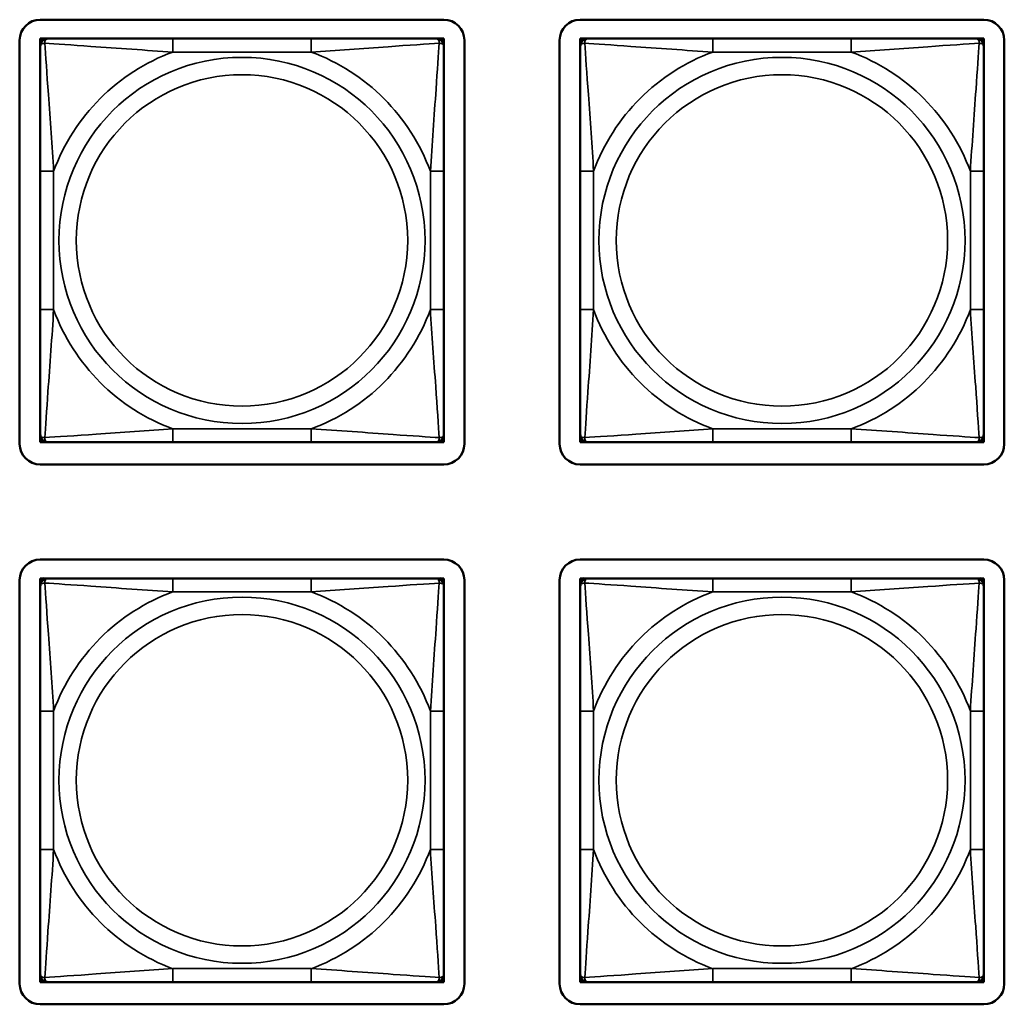
# Model space of a CAD drawing. Units: inches. Extents: x 1.1 to 95.4, y 0.3 to 47.9.
# Drawn here: x 21.9 to 23.3, y 3.4 to 4.9 of the extents above; entities that cross this region are included whole.
import ezdxf

# ---------------------------------------------------------------- set-up
doc = ezdxf.new("R2010")
doc.units = ezdxf.units.IN
doc.header["$MEASUREMENT"] = 0
doc.layers.add('Visible (ANSI)', color=7, linetype='Continuous', lineweight=50)
doc.layers.add('Visible Narrow (ANSI)', color=7, linetype='Continuous', lineweight=35)

msp = doc.modelspace()

# ---------------------------------------------------------------- linework, layer by layer
at = {"layer": 'Visible (ANSI)'}
for p, q in [((21.8825, 4.8566), (22.4731, 4.8566)), ((22.6725, 4.8566), (23.2631, 4.8566)), ((21.8525, 4.236), (21.8525, 4.8266)), ((21.8825, 4.829), (21.8884, 4.829)), ((21.8825, 4.8231), (21.8825, 4.829)), ((21.8884, 4.829), (21.8944, 4.829)), ((22.0767, 4.829), (21.8944, 4.829)), ((22.279, 4.829), (22.0767, 4.829)), ((22.4613, 4.829), (22.279, 4.829)), ((22.4613, 4.829), (22.4672, 4.829)), ((22.4672, 4.829), (22.4731, 4.829)), ((22.4731, 4.829), (22.4731, 4.8231)), ((22.5031, 4.8266), (22.5031, 4.236)), ((22.6425, 4.236), (22.6425, 4.8266)), ((22.6725, 4.829), (22.6784, 4.829)), ((22.6725, 4.8231), (22.6725, 4.829)), ((22.6784, 4.829), (22.6844, 4.829)), ((22.8667, 4.829), (22.6844, 4.829)), ((23.069, 4.829), (22.8667, 4.829)), ((23.2513, 4.829), (23.069, 4.829)), ((23.2513, 4.829), (23.2572, 4.829)), ((23.2572, 4.829), (23.2631, 4.829)), ((23.2631, 4.829), (23.2631, 4.8231)), ((23.2931, 4.8266), (23.2931, 4.236)), ((21.8825, 4.8172), (21.8825, 4.8231)), ((21.8825, 4.8172), (21.8825, 4.6349)), ((22.4731, 4.8231), (22.4731, 4.8172)), ((22.4731, 4.6349), (22.4731, 4.8172)), ((22.6725, 4.8172), (22.6725, 4.8231)), ((22.6725, 4.8172), (22.6725, 4.6349)), ((23.2631, 4.8231), (23.2631, 4.8172)), ((23.2631, 4.6349), (23.2631, 4.8172)), ((21.8825, 4.6349), (21.8825, 4.4326)), ((22.4731, 4.4326), (22.4731, 4.6349)), ((22.6725, 4.6349), (22.6725, 4.4326)), ((23.2631, 4.4326), (23.2631, 4.6349)), ((21.8825, 4.4326), (21.8825, 4.2503)), ((22.4731, 4.2503), (22.4731, 4.4326)), ((22.6725, 4.4326), (22.6725, 4.2503)), ((23.2631, 4.2503), (23.2631, 4.4326)), ((21.8825, 4.2444), (21.8825, 4.2503)), ((22.4731, 4.2503), (22.4731, 4.2444)), ((22.6725, 4.2444), (22.6725, 4.2503)), ((23.2631, 4.2503), (23.2631, 4.2444)), ((21.8825, 4.2385), (21.8825, 4.2444)), ((21.8884, 4.2385), (21.8825, 4.2385)), ((21.8944, 4.2385), (21.8884, 4.2385)), ((21.8944, 4.2385), (22.0767, 4.2385)), ((22.0767, 4.2385), (22.279, 4.2385)), ((22.279, 4.2385), (22.4613, 4.2385)), ((22.4672, 4.2385), (22.4613, 4.2385)), ((22.4731, 4.2385), (22.4672, 4.2385)), ((22.4731, 4.2444), (22.4731, 4.2385)), ((22.6725, 4.2385), (22.6725, 4.2444)), ((22.6784, 4.2385), (22.6725, 4.2385)), ((22.6844, 4.2385), (22.6784, 4.2385)), ((22.6844, 4.2385), (22.8667, 4.2385)), ((22.8667, 4.2385), (23.069, 4.2385)), ((23.069, 4.2385), (23.2513, 4.2385)), ((23.2572, 4.2385), (23.2513, 4.2385)), ((23.2631, 4.2385), (23.2572, 4.2385)), ((23.2631, 4.2444), (23.2631, 4.2385)), ((22.4731, 4.206), (21.8825, 4.206)), ((23.2631, 4.206), (22.6725, 4.206)), ((21.8825, 4.067), (22.4731, 4.067)), ((22.6725, 4.067), (23.2631, 4.067)), ((21.8525, 3.4465), (21.8525, 4.037)), ((21.8825, 4.0395), (21.8884, 4.0395)), ((21.8825, 4.0336), (21.8825, 4.0395)), ((21.8825, 4.0277), (21.8825, 4.0336)), ((21.8884, 4.0395), (21.8944, 4.0395)), ((22.0767, 4.0395), (21.8944, 4.0395)), ((22.279, 4.0395), (22.0767, 4.0395)), ((22.4613, 4.0395), (22.279, 4.0395)), ((22.4613, 4.0395), (22.4672, 4.0395)), ((22.4672, 4.0395), (22.4731, 4.0395)), ((22.4731, 4.0395), (22.4731, 4.0336)), ((22.4731, 4.0336), (22.4731, 4.0277)), ((22.5031, 4.037), (22.5031, 3.4465)), ((22.6425, 3.4465), (22.6425, 4.037)), ((22.6725, 4.0395), (22.6784, 4.0395)), ((22.6725, 4.0336), (22.6725, 4.0395)), ((22.6725, 4.0277), (22.6725, 4.0336)), ((22.6784, 4.0395), (22.6844, 4.0395)), ((22.8667, 4.0395), (22.6844, 4.0395)), ((23.069, 4.0395), (22.8667, 4.0395)), ((23.2513, 4.0395), (23.069, 4.0395)), ((23.2513, 4.0395), (23.2572, 4.0395)), ((23.2572, 4.0395), (23.2631, 4.0395)), ((23.2631, 4.0395), (23.2631, 4.0336)), ((23.2631, 4.0336), (23.2631, 4.0277)), ((23.2931, 4.037), (23.2931, 3.4465)), ((21.8825, 4.0277), (21.8825, 3.8453)), ((22.4731, 3.8453), (22.4731, 4.0277)), ((22.6725, 4.0277), (22.6725, 3.8453)), ((23.2631, 3.8453), (23.2631, 4.0277)), ((21.8825, 3.8453), (21.8825, 3.643)), ((22.4731, 3.643), (22.4731, 3.8453)), ((22.6725, 3.8453), (22.6725, 3.643)), ((23.2631, 3.643), (23.2631, 3.8453)), ((21.8825, 3.643), (21.8825, 3.4607)), ((22.4731, 3.4607), (22.4731, 3.643)), ((22.6725, 3.643), (22.6725, 3.4607)), ((23.2631, 3.4607), (23.2631, 3.643)), ((21.8825, 3.4548), (21.8825, 3.4607)), ((22.4731, 3.4607), (22.4731, 3.4548)), ((22.6725, 3.4548), (22.6725, 3.4607)), ((23.2631, 3.4607), (23.2631, 3.4548)), ((21.8825, 3.4489), (21.8825, 3.4548)), ((21.8884, 3.4489), (21.8825, 3.4489)), ((21.8944, 3.4489), (21.8884, 3.4489)), ((21.8944, 3.4489), (22.0767, 3.4489)), ((22.0767, 3.4489), (22.279, 3.4489)), ((22.279, 3.4489), (22.4613, 3.4489)), ((22.4672, 3.4489), (22.4613, 3.4489)), ((22.4731, 3.4489), (22.4672, 3.4489)), ((22.4731, 3.4548), (22.4731, 3.4489)), ((22.6725, 3.4489), (22.6725, 3.4548)), ((22.6784, 3.4489), (22.6725, 3.4489)), ((22.6844, 3.4489), (22.6784, 3.4489)), ((22.6844, 3.4489), (22.8667, 3.4489)), ((22.8667, 3.4489), (23.069, 3.4489)), ((23.069, 3.4489), (23.2513, 3.4489)), ((23.2572, 3.4489), (23.2513, 3.4489)), ((23.2631, 3.4489), (23.2572, 3.4489)), ((23.2631, 3.4548), (23.2631, 3.4489)), ((22.4731, 3.4165), (21.8825, 3.4165)), ((23.2631, 3.4165), (22.6725, 3.4165))]:
    msp.add_line(p, q, dxfattribs=at)
for centre, radius, start, end in [((21.8825, 4.8266), 0.03, 90, 180), ((22.4731, 4.8266), 0.03, 0, 90), ((22.6725, 4.8266), 0.03, 90, 180), ((23.2631, 4.8266), 0.03, 0, 90), ((21.8884, 4.8231), 0.00591, 90, 180), ((21.8944, 4.8172), 0.0118, 90, 180), ((22.4613, 4.8172), 0.0118, 0, 90), ((22.4672, 4.8231), 0.00591, 0, 90), ((22.6784, 4.8231), 0.00591, 90, 180), ((22.6844, 4.8172), 0.0118, 90, 180), ((23.2513, 4.8172), 0.0118, 0, 90), ((23.2572, 4.8231), 0.00591, 0, 90), ((21.8944, 4.2503), 0.0118, 180, 270), ((22.4613, 4.2503), 0.0118, 270, 0), ((22.6844, 4.2503), 0.0118, 180, 270), ((23.2513, 4.2503), 0.0118, 270, 0), ((21.8825, 4.236), 0.03, 180, 270), ((21.8884, 4.2444), 0.00591, 180, 270), ((22.4672, 4.2444), 0.00591, 270, 0), ((22.4731, 4.236), 0.03, 270, 0), ((22.6725, 4.236), 0.03, 180, 270), ((22.6784, 4.2444), 0.00591, 180, 270), ((23.2572, 4.2444), 0.00591, 270, 0), ((23.2631, 4.236), 0.03, 270, 0), ((21.8825, 4.037), 0.03, 90, 180), ((22.4731, 4.037), 0.03, 0, 90), ((22.6725, 4.037), 0.03, 90, 180), ((23.2631, 4.037), 0.03, 0, 90), ((21.8884, 4.0336), 0.00591, 90, 180), ((21.8944, 4.0277), 0.0118, 90, 180), ((22.4613, 4.0277), 0.0118, 0, 90), ((22.4672, 4.0336), 0.00591, 0, 90), ((22.6784, 4.0336), 0.00591, 90, 180), ((22.6844, 4.0277), 0.0118, 90, 180), ((23.2513, 4.0277), 0.0118, 0, 90), ((23.2572, 4.0336), 0.00591, 0, 90), ((21.8944, 3.4607), 0.0118, 180, 270), ((22.4613, 3.4607), 0.0118, 270, 0), ((22.6844, 3.4607), 0.0118, 180, 270), ((23.2513, 3.4607), 0.0118, 270, 0), ((21.8825, 3.4465), 0.03, 180, 270), ((21.8884, 3.4548), 0.00591, 180, 270), ((22.4672, 3.4548), 0.00591, 270, 0), ((22.4731, 3.4465), 0.03, 270, 0), ((22.6725, 3.4465), 0.03, 180, 270), ((22.6784, 3.4548), 0.00591, 180, 270), ((23.2572, 3.4548), 0.00591, 270, 0), ((23.2631, 3.4465), 0.03, 270, 0)]:
    msp.add_arc(centre, radius, start, end, dxfattribs=at)
at = {"layer": 'Visible Narrow (ANSI)'}
for p, q in [((22.0767, 4.829), (22.0767, 4.8093)), ((22.279, 4.829), (22.279, 4.8093)), ((22.8667, 4.829), (22.8667, 4.8093)), ((23.069, 4.829), (23.069, 4.8093)), ((22.0767, 4.8093), (22.279, 4.8093)), ((22.8667, 4.8093), (23.069, 4.8093)), ((21.8825, 4.6349), (21.9022, 4.6349)), ((21.9022, 4.4326), (21.9022, 4.6349)), ((22.4534, 4.6349), (22.4534, 4.4326)), ((22.4731, 4.6349), (22.4534, 4.6349)), ((22.6725, 4.6349), (22.6922, 4.6349)), ((22.6922, 4.4326), (22.6922, 4.6349)), ((23.2434, 4.6349), (23.2434, 4.4326)), ((23.2631, 4.6349), (23.2434, 4.6349)), ((21.8825, 4.4326), (21.9022, 4.4326)), ((22.4731, 4.4326), (22.4534, 4.4326)), ((22.6725, 4.4326), (22.6922, 4.4326)), ((23.2631, 4.4326), (23.2434, 4.4326)), ((22.279, 4.2582), (22.0767, 4.2582)), ((22.0767, 4.2385), (22.0767, 4.2582)), ((22.279, 4.2385), (22.279, 4.2582)), ((23.069, 4.2582), (22.8667, 4.2582)), ((22.8667, 4.2385), (22.8667, 4.2582)), ((23.069, 4.2385), (23.069, 4.2582)), ((22.0767, 4.0395), (22.0767, 4.0198)), ((22.279, 4.0395), (22.279, 4.0198)), ((22.8667, 4.0395), (22.8667, 4.0198)), ((23.069, 4.0395), (23.069, 4.0198)), ((22.0767, 4.0198), (22.279, 4.0198)), ((22.8667, 4.0198), (23.069, 4.0198)), ((21.8825, 3.8453), (21.9022, 3.8453)), ((21.9022, 3.643), (21.9022, 3.8453)), ((22.4534, 3.8453), (22.4534, 3.643)), ((22.4731, 3.8453), (22.4534, 3.8453)), ((22.6725, 3.8453), (22.6922, 3.8453)), ((22.6922, 3.643), (22.6922, 3.8453)), ((23.2434, 3.8453), (23.2434, 3.643)), ((23.2631, 3.8453), (23.2434, 3.8453)), ((21.8825, 3.643), (21.9022, 3.643)), ((22.4731, 3.643), (22.4534, 3.643)), ((22.6725, 3.643), (22.6922, 3.643)), ((23.2631, 3.643), (23.2434, 3.643)), ((22.279, 3.4686), (22.0767, 3.4686)), ((22.0767, 3.4489), (22.0767, 3.4686)), ((22.279, 3.4489), (22.279, 3.4686)), ((23.069, 3.4686), (22.8667, 3.4686)), ((22.8667, 3.4489), (22.8667, 3.4686)), ((23.069, 3.4489), (23.069, 3.4686))]:
    msp.add_line(p, q, dxfattribs=at)
for centre, radius in [((22.1778, 4.5337), 0.2678), ((22.9678, 4.5337), 0.2678), ((22.1778, 4.5337), 0.2424), ((22.9678, 4.5337), 0.2424), ((22.1778, 3.7442), 0.2678), ((22.9678, 3.7442), 0.2678), ((22.1778, 3.7442), 0.2424), ((22.9678, 3.7442), 0.2424)]:
    msp.add_circle(centre, radius, dxfattribs=at)
for centre, start, end in [((22.1778, 4.5337), 110.1547, 159.8453), ((22.1778, 4.5337), 20.1547, 69.8453), ((22.9678, 4.5337), 110.1547, 159.8453), ((22.9678, 4.5337), 20.1547, 69.8453), ((22.1778, 4.5337), 200.1547, 249.8453), ((22.1778, 4.5337), 290.1547, 339.8453), ((22.9678, 4.5337), 200.1547, 249.8453), ((22.9678, 4.5337), 290.1547, 339.8453), ((22.1778, 3.7442), 110.1547, 159.8453), ((22.1778, 3.7442), 20.1547, 69.8453), ((22.9678, 3.7442), 110.1547, 159.8453), ((22.9678, 3.7442), 20.1547, 69.8453), ((22.1778, 3.7442), 200.1547, 249.8453), ((22.1778, 3.7442), 290.1547, 339.8453), ((22.9678, 3.7442), 200.1547, 249.8453), ((22.9678, 3.7442), 290.1547, 339.8453)]:
    msp.add_arc(centre, 0.2936, start, end, dxfattribs=at)
for points, knots in [([(21.8894, 4.8222), (21.8894, 4.823), (21.8894, 4.8238), (21.8897, 4.8252), (21.8899, 4.8259), (21.8903, 4.8268), (21.8905, 4.8271), (21.8908, 4.8275), (21.8909, 4.8277), (21.8913, 4.828), (21.8915, 4.8281), (21.892, 4.8285), (21.8924, 4.8287), (21.8933, 4.829), (21.8938, 4.829), (21.8944, 4.829)], [-0.00023197, -0.00023197, -0.00023197, -0.00023197, 0.00913095, 0.00913095, 0.01983142, 0.01983142, 0.02651922, 0.02651922, 0.02986312, 0.02986312, 0.03521335, 0.03521335, 0.04377373, 0.04377373, 0.0532704, 0.0532704, 0.0532704, 0.0532704]), ([(22.4613, 4.829), (22.4618, 4.829), (22.4623, 4.829), (22.4632, 4.8287), (22.4636, 4.8285), (22.4642, 4.8281), (22.4644, 4.828), (22.4647, 4.8277), (22.4648, 4.8275), (22.4651, 4.8271), (22.4653, 4.8268), (22.4658, 4.8259), (22.466, 4.8252), (22.4662, 4.8238), (22.4663, 4.823), (22.4662, 4.8222)], [-0.0532704, -0.0532704, -0.0532704, -0.0532704, -0.04377373, -0.04377373, -0.03521335, -0.03521335, -0.02986312, -0.02986312, -0.02651922, -0.02651922, -0.01983142, -0.01983142, -0.00913095, -0.00913095, 0.00023197, 0.00023197, 0.00023197, 0.00023197]), ([(22.6794, 4.8222), (22.6794, 4.823), (22.6794, 4.8238), (22.6797, 4.8252), (22.6799, 4.8259), (22.6803, 4.8268), (22.6805, 4.8271), (22.6808, 4.8275), (22.6809, 4.8277), (22.6813, 4.828), (22.6815, 4.8281), (22.682, 4.8285), (22.6824, 4.8287), (22.6833, 4.829), (22.6838, 4.829), (22.6844, 4.829)], [-0.00023197, -0.00023197, -0.00023197, -0.00023197, 0.00913095, 0.00913095, 0.01983142, 0.01983142, 0.02651922, 0.02651922, 0.02986312, 0.02986312, 0.03521335, 0.03521335, 0.04377373, 0.04377373, 0.0532704, 0.0532704, 0.0532704, 0.0532704]), ([(23.2513, 4.829), (23.2518, 4.829), (23.2523, 4.829), (23.2532, 4.8287), (23.2536, 4.8285), (23.2542, 4.8281), (23.2544, 4.828), (23.2547, 4.8277), (23.2548, 4.8275), (23.2551, 4.8271), (23.2553, 4.8268), (23.2558, 4.8259), (23.256, 4.8252), (23.2562, 4.8238), (23.2563, 4.823), (23.2562, 4.8222)], [-0.0532704, -0.0532704, -0.0532704, -0.0532704, -0.04377373, -0.04377373, -0.03521335, -0.03521335, -0.02986312, -0.02986312, -0.02651922, -0.02651922, -0.01983142, -0.01983142, -0.00913095, -0.00913095, 0.00023197, 0.00023197, 0.00023197, 0.00023197]), ([(21.8825, 4.8172), (21.8825, 4.8177), (21.8826, 4.8182), (21.8829, 4.8191), (21.883, 4.8195), (21.8834, 4.8201), (21.8836, 4.8203), (21.8839, 4.8206), (21.884, 4.8207), (21.8845, 4.8211), (21.8848, 4.8213), (21.8857, 4.8217), (21.8864, 4.8219), (21.8878, 4.8221), (21.8886, 4.8222), (21.8894, 4.8222)], [-0.0532704, -0.0532704, -0.0532704, -0.0532704, -0.04377373, -0.04377373, -0.03521335, -0.03521335, -0.02986312, -0.02986312, -0.02651922, -0.02651922, -0.01983142, -0.01983142, -0.00913095, -0.00913095, 0.00023197, 0.00023197, 0.00023197, 0.00023197]), ([(21.8894, 4.8222), (21.9043, 4.8212), (21.9298, 4.8195), (21.9565, 4.8176), (21.9958, 4.8149), (22.0374, 4.8117), (22.0767, 4.8093)], [-0.7478145, -0.7478145, -0.7478145, -0.7478145, -0.5493956, -0.5493956, -0.5493956, -0.2569537, -0.2569537, -0.2569537, -0.2569537]), ([(21.9022, 4.6349), (21.9, 4.6716), (21.8971, 4.7102), (21.8945, 4.7473), (21.8924, 4.7769), (21.8904, 4.8057), (21.8894, 4.8222)], [0.2569517, 0.2569517, 0.2569517, 0.2569517, 0.5303913, 0.5303913, 0.5303913, 0.7482818, 0.7482818, 0.7482818, 0.7482818]), ([(22.279, 4.8093), (22.3157, 4.8115), (22.3543, 4.8145), (22.3914, 4.8171), (22.421, 4.8192), (22.4498, 4.8211), (22.4662, 4.8222)], [0.2569517, 0.2569517, 0.2569517, 0.2569517, 0.5303913, 0.5303913, 0.5303913, 0.7482818, 0.7482818, 0.7482818, 0.7482818]), ([(22.4662, 4.8222), (22.4653, 4.8073), (22.4636, 4.7818), (22.4617, 4.7551), (22.459, 4.7158), (22.4558, 4.6741), (22.4534, 4.6349)], [-0.7478145, -0.7478145, -0.7478145, -0.7478145, -0.5493956, -0.5493956, -0.5493956, -0.2569537, -0.2569537, -0.2569537, -0.2569537]), ([(22.4662, 4.8222), (22.4671, 4.8222), (22.4678, 4.8221), (22.4693, 4.8219), (22.4699, 4.8217), (22.4709, 4.8213), (22.4712, 4.8211), (22.4716, 4.8207), (22.4717, 4.8206), (22.472, 4.8203), (22.4722, 4.8201), (22.4726, 4.8195), (22.4728, 4.8191), (22.473, 4.8182), (22.4731, 4.8177), (22.4731, 4.8172)], [-0.00023197, -0.00023197, -0.00023197, -0.00023197, 0.00913095, 0.00913095, 0.01983142, 0.01983142, 0.02651922, 0.02651922, 0.02986312, 0.02986312, 0.03521335, 0.03521335, 0.04377373, 0.04377373, 0.0532704, 0.0532704, 0.0532704, 0.0532704]), ([(22.6725, 4.8172), (22.6725, 4.8177), (22.6726, 4.8182), (22.6729, 4.8191), (22.673, 4.8195), (22.6734, 4.8201), (22.6736, 4.8203), (22.6739, 4.8206), (22.674, 4.8207), (22.6745, 4.8211), (22.6748, 4.8213), (22.6757, 4.8217), (22.6764, 4.8219), (22.6778, 4.8221), (22.6786, 4.8222), (22.6794, 4.8222)], [-0.0532704, -0.0532704, -0.0532704, -0.0532704, -0.04377373, -0.04377373, -0.03521335, -0.03521335, -0.02986312, -0.02986312, -0.02651922, -0.02651922, -0.01983142, -0.01983142, -0.00913095, -0.00913095, 0.00023197, 0.00023197, 0.00023197, 0.00023197]), ([(22.6794, 4.8222), (22.6943, 4.8212), (22.7198, 4.8195), (22.7465, 4.8176), (22.7858, 4.8149), (22.8274, 4.8117), (22.8667, 4.8093)], [-0.7478145, -0.7478145, -0.7478145, -0.7478145, -0.5493956, -0.5493956, -0.5493956, -0.2569537, -0.2569537, -0.2569537, -0.2569537]), ([(22.6922, 4.6349), (22.69, 4.6716), (22.6871, 4.7102), (22.6845, 4.7473), (22.6824, 4.7769), (22.6804, 4.8057), (22.6794, 4.8222)], [0.2569517, 0.2569517, 0.2569517, 0.2569517, 0.5303913, 0.5303913, 0.5303913, 0.7482818, 0.7482818, 0.7482818, 0.7482818]), ([(23.069, 4.8093), (23.1057, 4.8115), (23.1443, 4.8145), (23.1814, 4.8171), (23.211, 4.8192), (23.2398, 4.8211), (23.2562, 4.8222)], [0.2569517, 0.2569517, 0.2569517, 0.2569517, 0.5303913, 0.5303913, 0.5303913, 0.7482818, 0.7482818, 0.7482818, 0.7482818]), ([(23.2562, 4.8222), (23.2553, 4.8073), (23.2536, 4.7818), (23.2517, 4.7551), (23.249, 4.7158), (23.2458, 4.6741), (23.2434, 4.6349)], [-0.7478145, -0.7478145, -0.7478145, -0.7478145, -0.5493956, -0.5493956, -0.5493956, -0.2569537, -0.2569537, -0.2569537, -0.2569537]), ([(23.2562, 4.8222), (23.2571, 4.8222), (23.2578, 4.8221), (23.2593, 4.8219), (23.2599, 4.8217), (23.2609, 4.8213), (23.2612, 4.8211), (23.2616, 4.8207), (23.2617, 4.8206), (23.262, 4.8203), (23.2622, 4.8201), (23.2626, 4.8195), (23.2628, 4.8191), (23.263, 4.8182), (23.2631, 4.8177), (23.2631, 4.8172)], [-0.00023197, -0.00023197, -0.00023197, -0.00023197, 0.00913095, 0.00913095, 0.01983142, 0.01983142, 0.02651922, 0.02651922, 0.02986312, 0.02986312, 0.03521335, 0.03521335, 0.04377373, 0.04377373, 0.0532704, 0.0532704, 0.0532704, 0.0532704]), ([(21.8894, 4.2453), (21.8903, 4.2602), (21.892, 4.2857), (21.8939, 4.3124), (21.8967, 4.3517), (21.8999, 4.3933), (21.9022, 4.4326)], [-0.7478145, -0.7478145, -0.7478145, -0.7478145, -0.5493956, -0.5493956, -0.5493956, -0.2569537, -0.2569537, -0.2569537, -0.2569537]), ([(22.4534, 4.4326), (22.4556, 4.3959), (22.4585, 4.3573), (22.4612, 4.3201), (22.4633, 4.2906), (22.4652, 4.2618), (22.4662, 4.2453)], [0.2569517, 0.2569517, 0.2569517, 0.2569517, 0.5303913, 0.5303913, 0.5303913, 0.7482818, 0.7482818, 0.7482818, 0.7482818]), ([(22.6794, 4.2453), (22.6803, 4.2602), (22.682, 4.2857), (22.6839, 4.3124), (22.6867, 4.3517), (22.6899, 4.3933), (22.6922, 4.4326)], [-0.7478145, -0.7478145, -0.7478145, -0.7478145, -0.5493956, -0.5493956, -0.5493956, -0.2569537, -0.2569537, -0.2569537, -0.2569537]), ([(23.2434, 4.4326), (23.2456, 4.3959), (23.2485, 4.3573), (23.2512, 4.3201), (23.2533, 4.2906), (23.2552, 4.2618), (23.2562, 4.2453)], [0.2569517, 0.2569517, 0.2569517, 0.2569517, 0.5303913, 0.5303913, 0.5303913, 0.7482818, 0.7482818, 0.7482818, 0.7482818]), ([(21.8894, 4.2453), (21.8886, 4.2453), (21.8878, 4.2453), (21.8864, 4.2456), (21.8857, 4.2458), (21.8848, 4.2462), (21.8845, 4.2464), (21.884, 4.2467), (21.8839, 4.2469), (21.8836, 4.2472), (21.8834, 4.2474), (21.883, 4.248), (21.8829, 4.2484), (21.8826, 4.2492), (21.8825, 4.2497), (21.8825, 4.2503)], [-0.00023197, -0.00023197, -0.00023197, -0.00023197, 0.00913095, 0.00913095, 0.01983142, 0.01983142, 0.02651922, 0.02651922, 0.02986312, 0.02986312, 0.03521335, 0.03521335, 0.04377373, 0.04377373, 0.0532704, 0.0532704, 0.0532704, 0.0532704]), ([(22.0767, 4.2582), (22.04, 4.256), (22.0014, 4.253), (21.9642, 4.2504), (21.9346, 4.2483), (21.9058, 4.2464), (21.8894, 4.2453)], [0.2569517, 0.2569517, 0.2569517, 0.2569517, 0.5303913, 0.5303913, 0.5303913, 0.7482818, 0.7482818, 0.7482818, 0.7482818]), ([(22.4662, 4.2453), (22.4514, 4.2463), (22.4259, 4.248), (22.3992, 4.2498), (22.3598, 4.2526), (22.3182, 4.2558), (22.279, 4.2582)], [-0.7478145, -0.7478145, -0.7478145, -0.7478145, -0.5493956, -0.5493956, -0.5493956, -0.2569537, -0.2569537, -0.2569537, -0.2569537]), ([(22.4731, 4.2503), (22.4731, 4.2497), (22.473, 4.2492), (22.4728, 4.2484), (22.4726, 4.248), (22.4722, 4.2474), (22.472, 4.2472), (22.4717, 4.2469), (22.4716, 4.2467), (22.4712, 4.2464), (22.4709, 4.2462), (22.4699, 4.2458), (22.4693, 4.2456), (22.4678, 4.2453), (22.4671, 4.2453), (22.4662, 4.2453)], [-0.0532704, -0.0532704, -0.0532704, -0.0532704, -0.04377373, -0.04377373, -0.03521335, -0.03521335, -0.02986312, -0.02986312, -0.02651922, -0.02651922, -0.01983142, -0.01983142, -0.00913095, -0.00913095, 0.00023197, 0.00023197, 0.00023197, 0.00023197]), ([(22.6794, 4.2453), (22.6786, 4.2453), (22.6778, 4.2453), (22.6764, 4.2456), (22.6757, 4.2458), (22.6748, 4.2462), (22.6745, 4.2464), (22.674, 4.2467), (22.6739, 4.2469), (22.6736, 4.2472), (22.6734, 4.2474), (22.673, 4.248), (22.6729, 4.2484), (22.6726, 4.2492), (22.6725, 4.2497), (22.6725, 4.2503)], [-0.00023197, -0.00023197, -0.00023197, -0.00023197, 0.00913095, 0.00913095, 0.01983142, 0.01983142, 0.02651922, 0.02651922, 0.02986312, 0.02986312, 0.03521335, 0.03521335, 0.04377373, 0.04377373, 0.0532704, 0.0532704, 0.0532704, 0.0532704]), ([(22.8667, 4.2582), (22.83, 4.256), (22.7914, 4.253), (22.7542, 4.2504), (22.7246, 4.2483), (22.6958, 4.2464), (22.6794, 4.2453)], [0.2569517, 0.2569517, 0.2569517, 0.2569517, 0.5303913, 0.5303913, 0.5303913, 0.7482818, 0.7482818, 0.7482818, 0.7482818]), ([(23.2562, 4.2453), (23.2414, 4.2463), (23.2159, 4.248), (23.1892, 4.2498), (23.1498, 4.2526), (23.1082, 4.2558), (23.069, 4.2582)], [-0.7478145, -0.7478145, -0.7478145, -0.7478145, -0.5493956, -0.5493956, -0.5493956, -0.2569537, -0.2569537, -0.2569537, -0.2569537]), ([(23.2631, 4.2503), (23.2631, 4.2497), (23.263, 4.2492), (23.2628, 4.2484), (23.2626, 4.248), (23.2622, 4.2474), (23.262, 4.2472), (23.2617, 4.2469), (23.2616, 4.2467), (23.2612, 4.2464), (23.2609, 4.2462), (23.2599, 4.2458), (23.2593, 4.2456), (23.2578, 4.2453), (23.2571, 4.2453), (23.2562, 4.2453)], [-0.0532704, -0.0532704, -0.0532704, -0.0532704, -0.04377373, -0.04377373, -0.03521335, -0.03521335, -0.02986312, -0.02986312, -0.02651922, -0.02651922, -0.01983142, -0.01983142, -0.00913095, -0.00913095, 0.00023197, 0.00023197, 0.00023197, 0.00023197]), ([(21.8944, 4.2385), (21.8938, 4.2385), (21.8933, 4.2385), (21.8924, 4.2388), (21.892, 4.239), (21.8915, 4.2393), (21.8913, 4.2395), (21.8909, 4.2398), (21.8908, 4.24), (21.8905, 4.2404), (21.8903, 4.2407), (21.8899, 4.2416), (21.8897, 4.2423), (21.8894, 4.2437), (21.8894, 4.2445), (21.8894, 4.2453)], [-0.0532704, -0.0532704, -0.0532704, -0.0532704, -0.04377373, -0.04377373, -0.03521335, -0.03521335, -0.02986312, -0.02986312, -0.02651922, -0.02651922, -0.01983142, -0.01983142, -0.00913095, -0.00913095, 0.00023197, 0.00023197, 0.00023197, 0.00023197]), ([(22.4662, 4.2453), (22.4663, 4.2445), (22.4662, 4.2437), (22.466, 4.2423), (22.4658, 4.2416), (22.4653, 4.2407), (22.4651, 4.2404), (22.4648, 4.24), (22.4647, 4.2398), (22.4644, 4.2395), (22.4642, 4.2393), (22.4636, 4.239), (22.4632, 4.2388), (22.4623, 4.2385), (22.4618, 4.2385), (22.4613, 4.2385)], [-0.00023197, -0.00023197, -0.00023197, -0.00023197, 0.00913095, 0.00913095, 0.01983142, 0.01983142, 0.02651922, 0.02651922, 0.02986312, 0.02986312, 0.03521335, 0.03521335, 0.04377373, 0.04377373, 0.0532704, 0.0532704, 0.0532704, 0.0532704]), ([(22.6844, 4.2385), (22.6838, 4.2385), (22.6833, 4.2385), (22.6824, 4.2388), (22.682, 4.239), (22.6815, 4.2393), (22.6813, 4.2395), (22.6809, 4.2398), (22.6808, 4.24), (22.6805, 4.2404), (22.6803, 4.2407), (22.6799, 4.2416), (22.6797, 4.2423), (22.6794, 4.2437), (22.6794, 4.2445), (22.6794, 4.2453)], [-0.0532704, -0.0532704, -0.0532704, -0.0532704, -0.04377373, -0.04377373, -0.03521335, -0.03521335, -0.02986312, -0.02986312, -0.02651922, -0.02651922, -0.01983142, -0.01983142, -0.00913095, -0.00913095, 0.00023197, 0.00023197, 0.00023197, 0.00023197]), ([(23.2562, 4.2453), (23.2563, 4.2445), (23.2562, 4.2437), (23.256, 4.2423), (23.2558, 4.2416), (23.2553, 4.2407), (23.2551, 4.2404), (23.2548, 4.24), (23.2547, 4.2398), (23.2544, 4.2395), (23.2542, 4.2393), (23.2536, 4.239), (23.2532, 4.2388), (23.2523, 4.2385), (23.2518, 4.2385), (23.2513, 4.2385)], [-0.00023197, -0.00023197, -0.00023197, -0.00023197, 0.00913095, 0.00913095, 0.01983142, 0.01983142, 0.02651922, 0.02651922, 0.02986312, 0.02986312, 0.03521335, 0.03521335, 0.04377373, 0.04377373, 0.0532704, 0.0532704, 0.0532704, 0.0532704]), ([(21.8894, 4.0326), (21.8894, 4.0335), (21.8894, 4.0342), (21.8897, 4.0357), (21.8899, 4.0363), (21.8903, 4.0372), (21.8905, 4.0376), (21.8908, 4.038), (21.8909, 4.0381), (21.8913, 4.0384), (21.8915, 4.0386), (21.892, 4.039), (21.8924, 4.0391), (21.8933, 4.0394), (21.8938, 4.0395), (21.8944, 4.0395)], [-0.00023197, -0.00023197, -0.00023197, -0.00023197, 0.00913095, 0.00913095, 0.01983142, 0.01983142, 0.02651922, 0.02651922, 0.02986312, 0.02986312, 0.03521335, 0.03521335, 0.04377373, 0.04377373, 0.0532704, 0.0532704, 0.0532704, 0.0532704]), ([(22.4613, 4.0395), (22.4618, 4.0395), (22.4623, 4.0394), (22.4632, 4.0391), (22.4636, 4.039), (22.4642, 4.0386), (22.4644, 4.0384), (22.4647, 4.0381), (22.4648, 4.038), (22.4651, 4.0376), (22.4653, 4.0372), (22.4658, 4.0363), (22.466, 4.0357), (22.4662, 4.0342), (22.4663, 4.0335), (22.4662, 4.0326)], [-0.0532704, -0.0532704, -0.0532704, -0.0532704, -0.04377373, -0.04377373, -0.03521335, -0.03521335, -0.02986312, -0.02986312, -0.02651922, -0.02651922, -0.01983142, -0.01983142, -0.00913095, -0.00913095, 0.00023197, 0.00023197, 0.00023197, 0.00023197]), ([(22.6794, 4.0326), (22.6794, 4.0335), (22.6794, 4.0342), (22.6797, 4.0357), (22.6799, 4.0363), (22.6803, 4.0372), (22.6805, 4.0376), (22.6808, 4.038), (22.6809, 4.0381), (22.6813, 4.0384), (22.6815, 4.0386), (22.682, 4.039), (22.6824, 4.0391), (22.6833, 4.0394), (22.6838, 4.0395), (22.6844, 4.0395)], [-0.00023197, -0.00023197, -0.00023197, -0.00023197, 0.00913095, 0.00913095, 0.01983142, 0.01983142, 0.02651922, 0.02651922, 0.02986312, 0.02986312, 0.03521335, 0.03521335, 0.04377373, 0.04377373, 0.0532704, 0.0532704, 0.0532704, 0.0532704]), ([(23.2513, 4.0395), (23.2518, 4.0395), (23.2523, 4.0394), (23.2532, 4.0391), (23.2536, 4.039), (23.2542, 4.0386), (23.2544, 4.0384), (23.2547, 4.0381), (23.2548, 4.038), (23.2551, 4.0376), (23.2553, 4.0372), (23.2558, 4.0363), (23.256, 4.0357), (23.2562, 4.0342), (23.2563, 4.0335), (23.2562, 4.0326)], [-0.0532704, -0.0532704, -0.0532704, -0.0532704, -0.04377373, -0.04377373, -0.03521335, -0.03521335, -0.02986312, -0.02986312, -0.02651922, -0.02651922, -0.01983142, -0.01983142, -0.00913095, -0.00913095, 0.00023197, 0.00023197, 0.00023197, 0.00023197]), ([(21.8825, 4.0277), (21.8825, 4.0282), (21.8826, 4.0287), (21.8829, 4.0296), (21.883, 4.03), (21.8834, 4.0305), (21.8836, 4.0308), (21.8839, 4.0311), (21.884, 4.0312), (21.8845, 4.0315), (21.8848, 4.0317), (21.8857, 4.0321), (21.8864, 4.0323), (21.8878, 4.0326), (21.8886, 4.0326), (21.8894, 4.0326)], [-0.0532704, -0.0532704, -0.0532704, -0.0532704, -0.04377373, -0.04377373, -0.03521335, -0.03521335, -0.02986312, -0.02986312, -0.02651922, -0.02651922, -0.01983142, -0.01983142, -0.00913095, -0.00913095, 0.00023197, 0.00023197, 0.00023197, 0.00023197]), ([(21.8894, 4.0326), (21.9043, 4.0317), (21.9298, 4.03), (21.9565, 4.0281), (21.9958, 4.0253), (22.0374, 4.0221), (22.0767, 4.0198)], [-0.7478145, -0.7478145, -0.7478145, -0.7478145, -0.5493956, -0.5493956, -0.5493956, -0.2569537, -0.2569537, -0.2569537, -0.2569537]), ([(21.9022, 3.8453), (21.9, 3.882), (21.8971, 3.9206), (21.8945, 3.9578), (21.8924, 3.9874), (21.8904, 4.0162), (21.8894, 4.0326)], [0.2569517, 0.2569517, 0.2569517, 0.2569517, 0.5303913, 0.5303913, 0.5303913, 0.7482818, 0.7482818, 0.7482818, 0.7482818]), ([(22.279, 4.0198), (22.3157, 4.022), (22.3543, 4.0249), (22.3914, 4.0275), (22.421, 4.0296), (22.4498, 4.0316), (22.4662, 4.0326)], [0.2569517, 0.2569517, 0.2569517, 0.2569517, 0.5303913, 0.5303913, 0.5303913, 0.7482818, 0.7482818, 0.7482818, 0.7482818]), ([(22.4662, 4.0326), (22.4653, 4.0177), (22.4636, 3.9922), (22.4617, 3.9656), (22.459, 3.9262), (22.4558, 3.8846), (22.4534, 3.8453)], [-0.7478145, -0.7478145, -0.7478145, -0.7478145, -0.5493956, -0.5493956, -0.5493956, -0.2569537, -0.2569537, -0.2569537, -0.2569537]), ([(22.4662, 4.0326), (22.4671, 4.0326), (22.4678, 4.0326), (22.4693, 4.0323), (22.4699, 4.0321), (22.4709, 4.0317), (22.4712, 4.0315), (22.4716, 4.0312), (22.4717, 4.0311), (22.472, 4.0308), (22.4722, 4.0305), (22.4726, 4.03), (22.4728, 4.0296), (22.473, 4.0287), (22.4731, 4.0282), (22.4731, 4.0277)], [-0.00023197, -0.00023197, -0.00023197, -0.00023197, 0.00913095, 0.00913095, 0.01983142, 0.01983142, 0.02651922, 0.02651922, 0.02986312, 0.02986312, 0.03521335, 0.03521335, 0.04377373, 0.04377373, 0.0532704, 0.0532704, 0.0532704, 0.0532704]), ([(22.6725, 4.0277), (22.6725, 4.0282), (22.6726, 4.0287), (22.6729, 4.0296), (22.673, 4.03), (22.6734, 4.0305), (22.6736, 4.0308), (22.6739, 4.0311), (22.674, 4.0312), (22.6745, 4.0315), (22.6748, 4.0317), (22.6757, 4.0321), (22.6764, 4.0323), (22.6778, 4.0326), (22.6786, 4.0326), (22.6794, 4.0326)], [-0.0532704, -0.0532704, -0.0532704, -0.0532704, -0.04377373, -0.04377373, -0.03521335, -0.03521335, -0.02986312, -0.02986312, -0.02651922, -0.02651922, -0.01983142, -0.01983142, -0.00913095, -0.00913095, 0.00023197, 0.00023197, 0.00023197, 0.00023197]), ([(22.6794, 4.0326), (22.6943, 4.0317), (22.7198, 4.03), (22.7465, 4.0281), (22.7858, 4.0253), (22.8274, 4.0221), (22.8667, 4.0198)], [-0.7478145, -0.7478145, -0.7478145, -0.7478145, -0.5493956, -0.5493956, -0.5493956, -0.2569537, -0.2569537, -0.2569537, -0.2569537]), ([(22.6922, 3.8453), (22.69, 3.882), (22.6871, 3.9206), (22.6845, 3.9578), (22.6824, 3.9874), (22.6804, 4.0162), (22.6794, 4.0326)], [0.2569517, 0.2569517, 0.2569517, 0.2569517, 0.5303913, 0.5303913, 0.5303913, 0.7482818, 0.7482818, 0.7482818, 0.7482818]), ([(23.069, 4.0198), (23.1057, 4.022), (23.1443, 4.0249), (23.1814, 4.0275), (23.211, 4.0296), (23.2398, 4.0316), (23.2562, 4.0326)], [0.2569517, 0.2569517, 0.2569517, 0.2569517, 0.5303913, 0.5303913, 0.5303913, 0.7482818, 0.7482818, 0.7482818, 0.7482818]), ([(23.2562, 4.0326), (23.2553, 4.0177), (23.2536, 3.9922), (23.2517, 3.9656), (23.249, 3.9262), (23.2458, 3.8846), (23.2434, 3.8453)], [-0.7478145, -0.7478145, -0.7478145, -0.7478145, -0.5493956, -0.5493956, -0.5493956, -0.2569537, -0.2569537, -0.2569537, -0.2569537]), ([(23.2562, 4.0326), (23.2571, 4.0326), (23.2578, 4.0326), (23.2593, 4.0323), (23.2599, 4.0321), (23.2609, 4.0317), (23.2612, 4.0315), (23.2616, 4.0312), (23.2617, 4.0311), (23.262, 4.0308), (23.2622, 4.0305), (23.2626, 4.03), (23.2628, 4.0296), (23.263, 4.0287), (23.2631, 4.0282), (23.2631, 4.0277)], [-0.00023197, -0.00023197, -0.00023197, -0.00023197, 0.00913095, 0.00913095, 0.01983142, 0.01983142, 0.02651922, 0.02651922, 0.02986312, 0.02986312, 0.03521335, 0.03521335, 0.04377373, 0.04377373, 0.0532704, 0.0532704, 0.0532704, 0.0532704]), ([(21.8894, 3.4558), (21.8903, 3.4706), (21.892, 3.4961), (21.8939, 3.5228), (21.8967, 3.5622), (21.8999, 3.6038), (21.9022, 3.643)], [-0.7478145, -0.7478145, -0.7478145, -0.7478145, -0.5493956, -0.5493956, -0.5493956, -0.2569537, -0.2569537, -0.2569537, -0.2569537]), ([(22.4534, 3.643), (22.4556, 3.6064), (22.4585, 3.5677), (22.4612, 3.5306), (22.4633, 3.501), (22.4652, 3.4722), (22.4662, 3.4558)], [0.2569517, 0.2569517, 0.2569517, 0.2569517, 0.5303913, 0.5303913, 0.5303913, 0.7482818, 0.7482818, 0.7482818, 0.7482818]), ([(22.6794, 3.4558), (22.6803, 3.4706), (22.682, 3.4961), (22.6839, 3.5228), (22.6867, 3.5622), (22.6899, 3.6038), (22.6922, 3.643)], [-0.7478145, -0.7478145, -0.7478145, -0.7478145, -0.5493956, -0.5493956, -0.5493956, -0.2569537, -0.2569537, -0.2569537, -0.2569537]), ([(23.2434, 3.643), (23.2456, 3.6064), (23.2485, 3.5677), (23.2512, 3.5306), (23.2533, 3.501), (23.2552, 3.4722), (23.2562, 3.4558)], [0.2569517, 0.2569517, 0.2569517, 0.2569517, 0.5303913, 0.5303913, 0.5303913, 0.7482818, 0.7482818, 0.7482818, 0.7482818]), ([(21.8894, 3.4558), (21.8886, 3.4557), (21.8878, 3.4558), (21.8864, 3.456), (21.8857, 3.4562), (21.8848, 3.4567), (21.8845, 3.4569), (21.884, 3.4572), (21.8839, 3.4573), (21.8836, 3.4576), (21.8834, 3.4578), (21.883, 3.4584), (21.8829, 3.4588), (21.8826, 3.4597), (21.8825, 3.4602), (21.8825, 3.4607)], [-0.00023197, -0.00023197, -0.00023197, -0.00023197, 0.00913095, 0.00913095, 0.01983142, 0.01983142, 0.02651922, 0.02651922, 0.02986312, 0.02986312, 0.03521335, 0.03521335, 0.04377373, 0.04377373, 0.0532704, 0.0532704, 0.0532704, 0.0532704]), ([(22.0767, 3.4686), (22.04, 3.4664), (22.0014, 3.4635), (21.9642, 3.4608), (21.9346, 3.4587), (21.9058, 3.4568), (21.8894, 3.4558)], [0.2569517, 0.2569517, 0.2569517, 0.2569517, 0.5303913, 0.5303913, 0.5303913, 0.7482818, 0.7482818, 0.7482818, 0.7482818]), ([(22.4662, 3.4558), (22.4514, 3.4567), (22.4259, 3.4584), (22.3992, 3.4603), (22.3598, 3.4631), (22.3182, 3.4663), (22.279, 3.4686)], [-0.7478145, -0.7478145, -0.7478145, -0.7478145, -0.5493956, -0.5493956, -0.5493956, -0.2569537, -0.2569537, -0.2569537, -0.2569537]), ([(22.4731, 3.4607), (22.4731, 3.4602), (22.473, 3.4597), (22.4728, 3.4588), (22.4726, 3.4584), (22.4722, 3.4578), (22.472, 3.4576), (22.4717, 3.4573), (22.4716, 3.4572), (22.4712, 3.4569), (22.4709, 3.4567), (22.4699, 3.4562), (22.4693, 3.456), (22.4678, 3.4558), (22.4671, 3.4557), (22.4662, 3.4558)], [-0.0532704, -0.0532704, -0.0532704, -0.0532704, -0.04377373, -0.04377373, -0.03521335, -0.03521335, -0.02986312, -0.02986312, -0.02651922, -0.02651922, -0.01983142, -0.01983142, -0.00913095, -0.00913095, 0.00023197, 0.00023197, 0.00023197, 0.00023197]), ([(22.6794, 3.4558), (22.6786, 3.4557), (22.6778, 3.4558), (22.6764, 3.456), (22.6757, 3.4562), (22.6748, 3.4567), (22.6745, 3.4569), (22.674, 3.4572), (22.6739, 3.4573), (22.6736, 3.4576), (22.6734, 3.4578), (22.673, 3.4584), (22.6729, 3.4588), (22.6726, 3.4597), (22.6725, 3.4602), (22.6725, 3.4607)], [-0.00023197, -0.00023197, -0.00023197, -0.00023197, 0.00913095, 0.00913095, 0.01983142, 0.01983142, 0.02651922, 0.02651922, 0.02986312, 0.02986312, 0.03521335, 0.03521335, 0.04377373, 0.04377373, 0.0532704, 0.0532704, 0.0532704, 0.0532704]), ([(22.8667, 3.4686), (22.83, 3.4664), (22.7914, 3.4635), (22.7542, 3.4608), (22.7246, 3.4587), (22.6958, 3.4568), (22.6794, 3.4558)], [0.2569517, 0.2569517, 0.2569517, 0.2569517, 0.5303913, 0.5303913, 0.5303913, 0.7482818, 0.7482818, 0.7482818, 0.7482818]), ([(23.2562, 3.4558), (23.2414, 3.4567), (23.2159, 3.4584), (23.1892, 3.4603), (23.1498, 3.4631), (23.1082, 3.4663), (23.069, 3.4686)], [-0.7478145, -0.7478145, -0.7478145, -0.7478145, -0.5493956, -0.5493956, -0.5493956, -0.2569537, -0.2569537, -0.2569537, -0.2569537]), ([(23.2631, 3.4607), (23.2631, 3.4602), (23.263, 3.4597), (23.2628, 3.4588), (23.2626, 3.4584), (23.2622, 3.4578), (23.262, 3.4576), (23.2617, 3.4573), (23.2616, 3.4572), (23.2612, 3.4569), (23.2609, 3.4567), (23.2599, 3.4562), (23.2593, 3.456), (23.2578, 3.4558), (23.2571, 3.4557), (23.2562, 3.4558)], [-0.0532704, -0.0532704, -0.0532704, -0.0532704, -0.04377373, -0.04377373, -0.03521335, -0.03521335, -0.02986312, -0.02986312, -0.02651922, -0.02651922, -0.01983142, -0.01983142, -0.00913095, -0.00913095, 0.00023197, 0.00023197, 0.00023197, 0.00023197]), ([(21.8944, 3.4489), (21.8938, 3.4489), (21.8933, 3.449), (21.8924, 3.4492), (21.892, 3.4494), (21.8915, 3.4498), (21.8913, 3.45), (21.8909, 3.4503), (21.8908, 3.4504), (21.8905, 3.4508), (21.8903, 3.4511), (21.8899, 3.4521), (21.8897, 3.4527), (21.8894, 3.4542), (21.8894, 3.4549), (21.8894, 3.4558)], [-0.0532704, -0.0532704, -0.0532704, -0.0532704, -0.04377373, -0.04377373, -0.03521335, -0.03521335, -0.02986312, -0.02986312, -0.02651922, -0.02651922, -0.01983142, -0.01983142, -0.00913095, -0.00913095, 0.00023197, 0.00023197, 0.00023197, 0.00023197]), ([(22.4662, 3.4558), (22.4663, 3.4549), (22.4662, 3.4542), (22.466, 3.4527), (22.4658, 3.4521), (22.4653, 3.4511), (22.4651, 3.4508), (22.4648, 3.4504), (22.4647, 3.4503), (22.4644, 3.45), (22.4642, 3.4498), (22.4636, 3.4494), (22.4632, 3.4492), (22.4623, 3.449), (22.4618, 3.4489), (22.4613, 3.4489)], [-0.00023197, -0.00023197, -0.00023197, -0.00023197, 0.00913095, 0.00913095, 0.01983142, 0.01983142, 0.02651922, 0.02651922, 0.02986312, 0.02986312, 0.03521335, 0.03521335, 0.04377373, 0.04377373, 0.0532704, 0.0532704, 0.0532704, 0.0532704]), ([(22.6844, 3.4489), (22.6838, 3.4489), (22.6833, 3.449), (22.6824, 3.4492), (22.682, 3.4494), (22.6815, 3.4498), (22.6813, 3.45), (22.6809, 3.4503), (22.6808, 3.4504), (22.6805, 3.4508), (22.6803, 3.4511), (22.6799, 3.4521), (22.6797, 3.4527), (22.6794, 3.4542), (22.6794, 3.4549), (22.6794, 3.4558)], [-0.0532704, -0.0532704, -0.0532704, -0.0532704, -0.04377373, -0.04377373, -0.03521335, -0.03521335, -0.02986312, -0.02986312, -0.02651922, -0.02651922, -0.01983142, -0.01983142, -0.00913095, -0.00913095, 0.00023197, 0.00023197, 0.00023197, 0.00023197]), ([(23.2562, 3.4558), (23.2563, 3.4549), (23.2562, 3.4542), (23.256, 3.4527), (23.2558, 3.4521), (23.2553, 3.4511), (23.2551, 3.4508), (23.2548, 3.4504), (23.2547, 3.4503), (23.2544, 3.45), (23.2542, 3.4498), (23.2536, 3.4494), (23.2532, 3.4492), (23.2523, 3.449), (23.2518, 3.4489), (23.2513, 3.4489)], [-0.00023197, -0.00023197, -0.00023197, -0.00023197, 0.00913095, 0.00913095, 0.01983142, 0.01983142, 0.02651922, 0.02651922, 0.02986312, 0.02986312, 0.03521335, 0.03521335, 0.04377373, 0.04377373, 0.0532704, 0.0532704, 0.0532704, 0.0532704])]:
    msp.add_open_spline(points, degree=3, knots=knots, dxfattribs=at)

doc.saveas('drawing.dxf')
